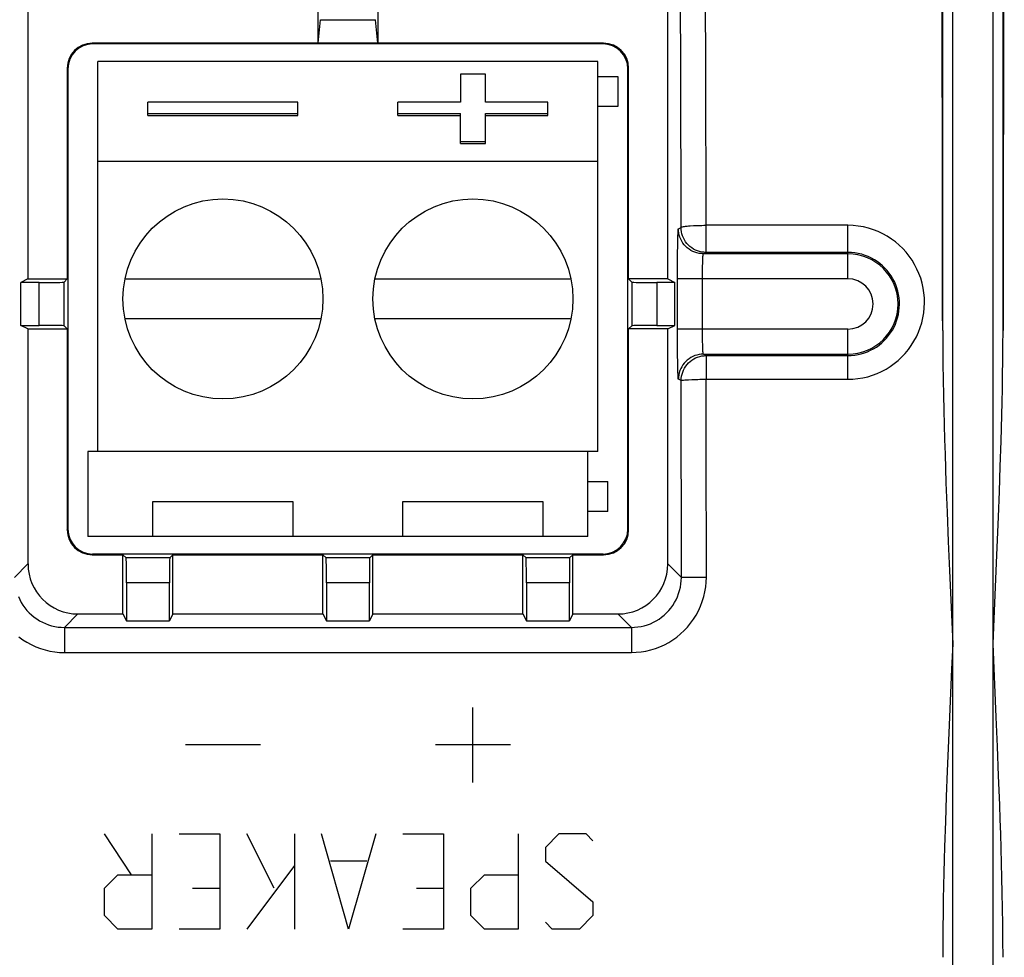
# Model space of a CAD drawing. Units: millimetres. Extents: x -33.6 to 33.6, y -26.4 to 26.4.
# Drawn here: x -19.1 to 0.6, y -6.3 to 12.5 of the extents above; entities that cross this region are included whole.
import ezdxf

# ---------------------------------------------------------------- set-up
doc = ezdxf.new("R2010")
doc.units = ezdxf.units.MM
doc.header["$LTSCALE"] = 16.335
doc.layers.get('0').update_dxf_attribs({"linetype": 'CONTINUOUS'})
for name, color, linetype in [('ASSI', 7, 'CONTINUOUS'), ('CURVE', 7, 'CONTINUOUS'), ('DRAFT', 7, 'CONTINUOUS'), ('RACCORDO', 7, 'CONTINUOUS')]:
    doc.layers.add(name, color=color, linetype=linetype)

msp = doc.modelspace()

# ---------------------------------------------------------------- linework, layer by layer
at = {"color": 7, "linetype": 'CONTINUOUS'}
for p, q in [((-17.5, 3.85), (-17.5, 11.65)), ((-7.5, 11.65), (-17.5, 11.65)), ((-7.5, 3.85), (-7.5, 11.65)), ((-10.25, 11.394), (-10.25, 10.835)), ((-9.75, 11.394), (-10.25, 11.394)), ((-9.75, 10.835), (-9.75, 11.394)), ((-7.5, 11.35), (-7.1, 11.35)), ((-7.1, 11.35), (-7.1, 10.75)), ((-16.5, 10.567), (-16.5, 10.835)), ((-13.5, 10.835), (-16.5, 10.835)), ((-13.5, 10.567), (-13.5, 10.835)), ((-11.5, 10.567), (-11.5, 10.835)), ((-10.25, 10.835), (-11.5, 10.835)), ((-8.5, 10.835), (-9.75, 10.835)), ((-8.5, 10.567), (-8.5, 10.835)), ((-7.1, 10.75), (-7.5, 10.75)), ((-16.5, 10.612), (-13.5, 10.612)), ((-16.5, 10.567), (-13.5, 10.567)), ((-11.5, 10.612), (-10.25, 10.612)), ((-11.5, 10.567), (-10.25, 10.567)), ((-10.25, 10.008), (-10.25, 10.612)), ((-9.75, 10.008), (-9.75, 10.612)), ((-9.75, 10.612), (-8.5, 10.612)), ((-9.75, 10.567), (-8.5, 10.567)), ((-10.25, 10.052), (-9.75, 10.052)), ((-10.25, 10.008), (-9.75, 10.008)), ((-7.5, 9.65), (-17.5, 9.65)), ((-16.96, 7.3), (-13.04, 7.3)), ((-11.96, 7.3), (-8.04, 7.3)), ((-13.04, 6.5), (-16.96, 6.5)), ((-8.04, 6.5), (-11.96, 6.5)), ((-17.7, 3.85), (-17.7, 2.15)), ((-7.5, 3.85), (-17.7, 3.85)), ((-7.7, 2.15), (-7.7, 3.85)), ((-7.7, 3.25), (-7.3, 3.25)), ((-7.3, 2.65), (-7.3, 3.25)), ((-16.4, 2.15), (-16.4, 2.85)), ((-16.4, 2.85), (-13.6, 2.85)), ((-13.6, 2.85), (-13.6, 2.15)), ((-11.4, 2.15), (-11.4, 2.85)), ((-11.4, 2.85), (-8.6, 2.85)), ((-8.6, 2.85), (-8.6, 2.15)), ((-7.3, 2.65), (-7.7, 2.65)), ((-7.7, 2.15), (-17.7, 2.15))]:
    msp.add_line(p, q, dxfattribs=at)
for centre in [(-15, 6.9), (-10, 6.9)]:
    msp.add_circle(centre, 2, dxfattribs=at)
at = {"layer": 'ASSI', "color": 7, "linetype": 'CONTINUOUS'}
for p, q in [((-6.1, 7.3), (-6.1, 18.692)), ((-13.1, 17), (-13.1, 12.014)), ((-11.9, 17), (-11.9, 12.014)), ((-18.9, 16.518), (-18.9, 7.3)), ((-13.098, 12.016), (-13.052, 12.485)), ((-11.902, 12.016), (-11.948, 12.485)), ((-13.1, 12.014), (-17.614, 12.014)), ((-13.1, 12.014), (-13.098, 12.016)), ((-11.902, 12.016), (-13.098, 12.016)), ((-11.9, 12.014), (-11.902, 12.016)), ((-7.386, 12.014), (-11.9, 12.014)), ((-7.4, 12), (-17.6, 12)), ((-18.114, 11.514), (-18.114, 7.3)), ((-18.1, 11.5), (-18.1, 2.3)), ((-6.9, 2.3), (-6.9, 11.5)), ((-6.886, 7.3), (-6.886, 11.514)), ((-2.5, 7.804), (-5.391, 7.804)), ((-2.5, 7.831), (-5.337, 7.831)), ((-18.9, 7.3), (-19.04, 7.23)), ((-18.9, 7.3), (-18.114, 7.3)), ((-18.114, 7.3), (-18.179, 7.235)), ((-6.886, 7.3), (-6.821, 7.235)), ((-6.1, 7.3), (-6.886, 7.3)), ((-6.1, 7.3), (-5.96, 7.23)), ((-19.04, 6.37), (-19.04, 7.23)), ((-18.679, 7.23), (-19.04, 7.23)), ((-18.179, 6.365), (-18.179, 7.235)), ((-6.821, 7.235), (-6.821, 6.365)), ((-5.96, 7.23), (-6.321, 7.23)), ((-5.96, 6.37), (-5.96, 7.23)), ((-18.9, 6.3), (-19.04, 6.37)), ((-19.04, 6.37), (-18.679, 6.37)), ((-18.114, 6.3), (-18.179, 6.365)), ((-6.886, 6.3), (-6.821, 6.365)), ((-6.321, 6.37), (-5.96, 6.37)), ((-6.1, 6.3), (-5.96, 6.37)), ((-18.9, 6.3), (-18.9, 1.6)), ((-18.9, 6.3), (-18.114, 6.3)), ((-18.114, 6.3), (-18.114, 2.286)), ((-6.886, 2.286), (-6.886, 6.3)), ((-6.1, 6.3), (-6.886, 6.3)), ((-6.1, 1.6), (-6.1, 6.3)), ((-5.391, 5.796), (-2.5, 5.796)), ((-5.334, 5.767), (-2.5, 5.767)), ((0.549, 3.551), (0.565, 4.058)), ((0.532, 3.048), (0.549, 3.551)), ((0.512, 2.541), (0.532, 3.048)), ((-0.516, 2.637), (-0.493, 2.05)), ((0.481, 1.778), (0.512, 2.541)), ((-0.493, 2.05), (-0.468, 1.462)), ((-17.614, 1.786), (-17, 1.786)), ((-17.6, 1.8), (-7.4, 1.8)), ((-17, 0.6), (-17, 1.786)), ((-17, 1.786), (-16.935, 1.721)), ((-16, 1.786), (-16.065, 1.721)), ((-16, 0.6), (-16, 1.786)), ((-16, 1.786), (-13, 1.786)), ((-13, 0.6), (-13, 1.786)), ((-13, 1.786), (-12.935, 1.721)), ((-12, 1.786), (-12.065, 1.721)), ((-12, 0.6), (-12, 1.786)), ((-12, 1.786), (-9, 1.786)), ((-9, 0.6), (-9, 1.786)), ((-9, 1.786), (-8.935, 1.721)), ((-8, 1.786), (-8.065, 1.721)), ((-8, 0.6), (-8, 1.786)), ((-8, 1.786), (-7.386, 1.786)), ((-16.065, 1.721), (-16.935, 1.721)), ((-12.065, 1.721), (-12.935, 1.721)), ((-8.065, 1.721), (-8.935, 1.721)), ((-0.468, 1.462), (-0.403, 0)), ((-16.93, 1.221), (-16.93, 0.46)), ((-16.07, 0.46), (-16.07, 1.221)), ((-12.93, 1.221), (-12.93, 0.46)), ((-12.07, 0.46), (-12.07, 1.221)), ((-8.93, 1.221), (-8.93, 0.46)), ((-8.07, 0.46), (-8.07, 1.221)), ((-17.9, 0.6), (-17, 0.6)), ((-17, 0.6), (-16.93, 0.46)), ((-16, 0.6), (-16.07, 0.46)), ((-16, 0.6), (-13, 0.6)), ((-13, 0.6), (-12.93, 0.46)), ((-12, 0.6), (-12.07, 0.46)), ((-12, 0.6), (-9, 0.6)), ((-9, 0.6), (-8.93, 0.46)), ((-8, 0.6), (-8.07, 0.46)), ((-8, 0.6), (-7.1, 0.6)), ((-16.93, 0.46), (-16.07, 0.46)), ((-12.93, 0.46), (-12.07, 0.46)), ((-8.93, 0.46), (-8.07, 0.46)), ((-0.403, 0), (-0.426, -0.506)), ((0.468, -1.462), (0.403, 0)), ((-0.426, -0.506), (-0.481, -1.778)), ((0.493, -2.05), (0.468, -1.462)), ((-0.481, -1.778), (-0.512, -2.541)), ((0.516, -2.637), (0.493, -2.05)), ((-0.512, -2.541), (-0.532, -3.048)), ((-0.532, -3.048), (-0.549, -3.551)), ((-0.549, -3.551), (-0.565, -4.058))]:
    msp.add_line(p, q, dxfattribs=at)
at = {"layer": 'ASSI', "color": 250, "linetype": 'CONTINUOUS'}
for p, q in [((-0.603, 6.266), (-0.604, 17.269)), ((0.603, 6.266), (0.604, 17.273)), ((-0.404, 17.067), (-0.404, -17.309)), ((0.404, -17.067), (0.403, 16.949)), ((-5.843, 11.479), (-5.85, 14.604)), ((-5.343, 11.537), (-5.35, 14.678)), ((-13.052, 12.485), (-11.948, 12.485)), ((-17.614, 12.014), (-17.6, 12)), ((-7.386, 12.014), (-7.4, 12)), ((-18.114, 11.514), (-18.1, 11.5)), ((-6.886, 11.514), (-6.9, 11.5)), ((-5.837, 8.331), (-5.843, 11.479)), ((-5.337, 8.373), (-5.343, 11.537)), ((-5.891, 8.304), (-5.837, 8.331)), ((-5.337, 7.831), (-5.337, 8.373)), ((-2.5, 8.373), (-5.337, 8.373)), ((-2.5, 7.304), (-2.5, 8.373)), ((-5.903, 7.981), (-5.901, 8.083)), ((-5.906, 7.801), (-5.903, 7.981)), ((-5.907, 7.595), (-5.906, 7.801)), ((-5.391, 7.804), (-5.337, 7.831)), ((-5.908, 7.378), (-5.907, 7.595)), ((-5.407, 7.499), (-5.405, 7.56)), ((-5.407, 7.428), (-5.407, 7.499)), ((-5.405, 7.56), (-5.404, 7.612)), ((-5.404, 7.612), (-5.403, 7.656)), ((-5.908, 6.222), (-5.908, 7.378)), ((-2.5, 7.304), (-5.908, 7.304)), ((-5.408, 7.348), (-5.407, 7.428)), ((-5.408, 6.296), (-5.408, 7.348)), ((-18.679, 6.37), (-18.679, 7.23)), ((-6.321, 7.23), (-6.321, 6.37)), ((-2.5, 6.296), (-5.908, 6.296)), ((-5.907, 6.005), (-5.908, 6.222)), ((-5.408, 6.211), (-5.408, 6.296)), ((-5.407, 6.135), (-5.408, 6.211)), ((-2.5, 5.294), (-2.5, 6.296)), ((-5.906, 5.799), (-5.907, 6.005)), ((-5.404, 5.988), (-5.405, 6.04)), ((-5.403, 5.944), (-5.404, 5.988)), ((-5.401, 5.907), (-5.403, 5.944)), ((-5.903, 5.619), (-5.906, 5.799)), ((-5.334, 5.767), (-5.391, 5.796)), ((-5.334, 5.767), (-5.334, 5.294)), ((-5.901, 5.517), (-5.903, 5.619)), ((-5.899, 5.432), (-5.901, 5.517)), ((-5.833, 5.267), (-5.891, 5.296)), ((-5.831, 1.331), (-5.833, 5.267)), ((-5.377, 5.293), (-5.334, 5.294)), ((-5.332, 3.976), (-5.334, 5.294)), ((-5.334, 5.294), (-2.5, 5.294)), ((-5.331, 1.338), (-5.332, 3.976)), ((-18.114, 2.286), (-18.1, 2.3)), ((-6.886, 2.286), (-6.9, 2.3)), ((-17.614, 1.786), (-17.6, 1.8)), ((-7.386, 1.786), (-7.4, 1.8)), ((-19.169, 1.331), (-18.9, 1.6)), ((-5.831, 1.331), (-6.1, 1.6)), ((-16.07, 1.221), (-16.93, 1.221)), ((-12.07, 1.221), (-12.93, 1.221)), ((-8.07, 1.221), (-8.93, 1.221)), ((-5.761, 1.334), (-5.7, 1.335)), ((-5.7, 1.335), (-5.622, 1.336)), ((-5.622, 1.336), (-5.484, 1.337)), ((-5.484, 1.337), (-5.331, 1.338)), ((-18.169, 0.331), (-17.9, 0.6)), ((-6.831, 0.331), (-7.1, 0.6)), ((-18.169, 0.331), (-18.169, -0.17)), ((-18.169, 0.331), (-6.831, 0.331)), ((-6.831, 0.331), (-6.831, -0.17)), ((-18.169, -0.17), (-6.831, -0.17))]:
    msp.add_line(p, q, dxfattribs=at)
for points in [[(-5.901, 8.083), (-5.899, 8.168), (-5.898, 8.203), (-5.897, 8.233), (-5.896, 8.258), (-5.894, 8.278), (-5.893, 8.292), (-5.892, 8.301), (-5.891, 8.304)], [(-5.391, 7.804), (-5.434, 7.806), (-5.477, 7.812), (-5.52, 7.821), (-5.562, 7.834), (-5.602, 7.851), (-5.641, 7.871), (-5.677, 7.895), (-5.712, 7.921), (-5.744, 7.951), (-5.774, 7.983), (-5.8, 8.018), (-5.824, 8.054), (-5.844, 8.093), (-5.86, 8.133), (-5.873, 8.175), (-5.883, 8.217), (-5.889, 8.261), (-5.891, 8.304)], [(-5.837, 8.331), (-5.835, 8.334), (-5.828, 8.338), (-5.819, 8.342), (-5.805, 8.345), (-5.788, 8.348), (-5.768, 8.352), (-5.745, 8.355), (-5.718, 8.357), (-5.689, 8.36), (-5.657, 8.363)], [(-5.337, 7.831), (-5.381, 7.833), (-5.424, 7.839), (-5.467, 7.848), (-5.508, 7.861), (-5.548, 7.878), (-5.587, 7.898), (-5.624, 7.921), (-5.659, 7.948), (-5.691, 7.977), (-5.72, 8.01), (-5.747, 8.044), (-5.77, 8.081), (-5.79, 8.12), (-5.807, 8.16), (-5.82, 8.202), (-5.83, 8.244), (-5.835, 8.287), (-5.837, 8.331)], [(-5.657, 8.363), (-5.585, 8.367), (-5.547, 8.369)], [(-5.547, 8.369), (-5.423, 8.372), (-5.38, 8.373), (-5.337, 8.373)], [(-2.5, 5.294), (-2.398, 5.297), (-2.298, 5.307), (-2.199, 5.324), (-2.103, 5.346), (-2.008, 5.375), (-1.915, 5.41), (-1.825, 5.451), (-1.737, 5.498), (-1.653, 5.551), (-1.572, 5.608), (-1.495, 5.672), (-1.422, 5.74), (-1.353, 5.812), (-1.29, 5.889), (-1.231, 5.97), (-1.178, 6.055), (-1.13, 6.143), (-1.089, 6.234), (-1.053, 6.328), (-1.023, 6.424), (-1, 6.521), (-0.983, 6.62), (-0.972, 6.72), (-0.968, 6.82), (-0.97, 6.92), (-0.979, 7.02), (-0.995, 7.119), (-1.016, 7.217), (-1.044, 7.313), (-1.078, 7.407), (-1.119, 7.499), (-1.165, 7.588), (-1.216, 7.673), (-1.273, 7.755), (-1.335, 7.833), (-1.402, 7.907), (-1.473, 7.976), (-1.548, 8.04), (-1.628, 8.099), (-1.713, 8.154), (-1.801, 8.203), (-1.893, 8.247), (-1.99, 8.285), (-2.089, 8.316), (-2.19, 8.341), (-2.292, 8.359), (-2.395, 8.369), (-2.5, 8.373)], [(-5.403, 7.656), (-5.401, 7.693), (-5.401, 7.708), (-5.4, 7.723), (-5.399, 7.735), (-5.399, 7.746), (-5.398, 7.756), (-5.397, 7.765), (-5.397, 7.773), (-5.396, 7.78), (-5.395, 7.785), (-5.395, 7.79), (-5.394, 7.794), (-5.393, 7.797), (-5.393, 7.8), (-5.392, 7.802), (-5.392, 7.803), (-5.391, 7.804), (-5.391, 7.804)], [(-2.5, 5.767), (-2.432, 5.769), (-2.364, 5.776), (-2.297, 5.787), (-2.232, 5.803), (-2.168, 5.822), (-2.106, 5.845), (-2.045, 5.873), (-1.986, 5.904), (-1.929, 5.939), (-1.874, 5.978), (-1.823, 6.021), (-1.773, 6.066), (-1.727, 6.115), (-1.685, 6.167), (-1.645, 6.221), (-1.609, 6.278), (-1.577, 6.337), (-1.549, 6.398), (-1.525, 6.46), (-1.505, 6.525), (-1.489, 6.59), (-1.478, 6.656), (-1.471, 6.723), (-1.468, 6.79), (-1.47, 6.858), (-1.476, 6.925), (-1.486, 6.991), (-1.501, 7.057), (-1.519, 7.121), (-1.542, 7.184), (-1.57, 7.246), (-1.6, 7.305), (-1.635, 7.362), (-1.674, 7.417), (-1.715, 7.47), (-1.761, 7.519), (-1.808, 7.565), (-1.859, 7.608), (-1.913, 7.648), (-1.97, 7.684), (-2.029, 7.717), (-2.092, 7.747), (-2.156, 7.772), (-2.223, 7.793), (-2.292, 7.81), (-2.36, 7.822), (-2.43, 7.829), (-2.5, 7.831)], [(-5.405, 6.04), (-5.407, 6.101), (-5.407, 6.135)], [(-5.391, 5.796), (-5.434, 5.794), (-5.477, 5.788), (-5.52, 5.779), (-5.562, 5.766), (-5.602, 5.749), (-5.641, 5.729), (-5.677, 5.705), (-5.712, 5.679), (-5.744, 5.649), (-5.774, 5.617), (-5.8, 5.582), (-5.824, 5.546), (-5.844, 5.507), (-5.86, 5.467), (-5.873, 5.425), (-5.883, 5.383), (-5.889, 5.339), (-5.891, 5.296)], [(-5.833, 5.267), (-5.832, 5.311), (-5.826, 5.354), (-5.816, 5.397), (-5.803, 5.438), (-5.787, 5.478), (-5.766, 5.517), (-5.743, 5.554), (-5.716, 5.589), (-5.687, 5.621), (-5.655, 5.65), (-5.62, 5.677), (-5.583, 5.7), (-5.545, 5.72), (-5.505, 5.737), (-5.463, 5.75), (-5.42, 5.76), (-5.377, 5.765), (-5.334, 5.767)], [(-5.391, 5.796), (-5.391, 5.796), (-5.392, 5.797), (-5.392, 5.798), (-5.393, 5.8), (-5.393, 5.803), (-5.394, 5.806), (-5.395, 5.81), (-5.395, 5.815), (-5.396, 5.82), (-5.397, 5.827), (-5.397, 5.835), (-5.398, 5.844), (-5.399, 5.854), (-5.399, 5.865), (-5.4, 5.877), (-5.401, 5.892), (-5.401, 5.907)], [(-5.891, 5.296), (-5.892, 5.299), (-5.893, 5.308), (-5.894, 5.322), (-5.896, 5.342), (-5.897, 5.367), (-5.898, 5.397), (-5.899, 5.432)], [(-5.833, 5.267), (-5.831, 5.27), (-5.825, 5.272), (-5.815, 5.274), (-5.802, 5.276), (-5.785, 5.278), (-5.764, 5.28)], [(-5.764, 5.28), (-5.714, 5.284), (-5.685, 5.286), (-5.618, 5.289)], [(-5.618, 5.289), (-5.582, 5.29), (-5.503, 5.292)], [(-5.503, 5.292), (-5.462, 5.293), (-5.377, 5.293)], [(-6.831, -0.17), (-6.732, -0.166), (-6.635, -0.157), (-6.539, -0.141), (-6.444, -0.119), (-6.351, -0.09), (-6.259, -0.056), (-6.171, -0.016), (-6.084, 0.03), (-6.001, 0.082), (-5.922, 0.139), (-5.846, 0.201), (-5.775, 0.267), (-5.708, 0.339), (-5.645, 0.415), (-5.588, 0.494), (-5.535, 0.578), (-5.488, 0.666), (-5.447, 0.757), (-5.412, 0.851), (-5.383, 0.947), (-5.36, 1.044), (-5.344, 1.141), (-5.334, 1.239), (-5.331, 1.338)], [(-6.831, 0.331), (-6.766, 0.333), (-6.701, 0.34), (-6.636, 0.35), (-6.573, 0.365), (-6.511, 0.384), (-6.45, 0.406), (-6.391, 0.433), (-6.333, 0.464), (-6.278, 0.498), (-6.225, 0.536), (-6.174, 0.577), (-6.127, 0.621), (-6.082, 0.668), (-6.04, 0.718), (-6.002, 0.771), (-5.967, 0.827), (-5.936, 0.885), (-5.908, 0.946), (-5.885, 1.008), (-5.865, 1.071), (-5.85, 1.136), (-5.84, 1.201), (-5.833, 1.266), (-5.831, 1.331)], [(-5.831, 1.331), (-5.828, 1.332), (-5.819, 1.332), (-5.805, 1.333), (-5.785, 1.334), (-5.761, 1.334)], [(-19.093, 0.948), (-19.066, 0.888), (-19.035, 0.831), (-19.001, 0.775), (-18.963, 0.722), (-18.921, 0.672), (-18.877, 0.624), (-18.829, 0.58), (-18.779, 0.539), (-18.726, 0.501), (-18.671, 0.466), (-18.613, 0.435), (-18.553, 0.408), (-18.491, 0.384), (-18.428, 0.365), (-18.363, 0.35), (-18.299, 0.339), (-18.234, 0.333), (-18.169, 0.331)], [(-19.084, 0.143), (-19.005, 0.086), (-18.922, 0.034), (-18.834, -0.013), (-18.745, -0.054), (-18.652, -0.089), (-18.557, -0.118), (-18.461, -0.141), (-18.364, -0.157), (-18.267, -0.167), (-18.169, -0.17)]]:
    msp.add_lwpolyline(points, dxfattribs=at)
at = {"layer": 'ASSI', "color": 7, "linetype": 'CONTINUOUS'}
for points in [[(-0.603, 6.266), (-0.602, 5.93), (-0.599, 5.603), (-0.594, 5.285), (-0.588, 4.976), (-0.582, 4.677), (-0.574, 4.381), (-0.566, 4.088), (-0.557, 3.799), (-0.548, 3.51), (-0.538, 3.22), (-0.516, 2.637)], [(0.565, 4.058), (0.572, 4.313), (0.579, 4.573), (0.585, 4.837), (0.591, 5.106), (0.596, 5.383), (0.6, 5.669), (0.602, 5.964), (0.603, 6.266)], [(0.403, 0), (0.426, 0.506), (0.481, 1.778)], [(0.603, -6.266), (0.602, -5.93), (0.599, -5.603), (0.594, -5.285), (0.588, -4.976), (0.582, -4.677), (0.574, -4.381), (0.566, -4.088), (0.557, -3.799), (0.548, -3.51), (0.538, -3.22), (0.516, -2.637)], [(-0.565, -4.058), (-0.572, -4.313), (-0.579, -4.573), (-0.585, -4.837), (-0.591, -5.106), (-0.596, -5.383), (-0.6, -5.669), (-0.602, -5.964), (-0.603, -6.266)]]:
    msp.add_lwpolyline(points, dxfattribs=at)
msp.add_arc((-2.5, 6.8), 1.004, 270, 90, dxfattribs=at)
at = {"layer": 'ASSI', "color": 250, "linetype": 'CONTINUOUS'}
msp.add_arc((-2.5, 6.8), 0.504, 270, 90, dxfattribs=at)
at = {"layer": 'ASSI', "color": 7, "linetype": 'CONTINUOUS'}
for centre, major_axis, ratio, start_param, end_param in [((-2.346, 0), (0, 100), 0.017455, -1.508095, -1.388365), ((2.346, 0), (0, 100), 0.017455, 1.388365, 1.508095), ((-17.614, 11.514), (0.354, -0.354), 0.999924, 2.356233, 3.926953), ((-7.386, 11.514), (0.354, 0.354), 0.999924, -0.78536, 0.78536), ((-17.6, 11.5), (-0.354, 0.354), 0.999924, -0.78536, 0.78536), ((-7.4, 11.5), (0.354, 0.354), 0.999924, -0.78536, 0.78536), ((-18.679, 7.235), (0.5, 0), 0.008727, -1.570796, -0.008727), ((-6.321, 7.235), (0.5, 0), 0.008727, -3.132866, -1.570796), ((-18.679, 6.365), (0.5, 0), 0.008727, 0.008727, 1.570796), ((-6.321, 6.365), (0.5, 0), 0.008727, 1.570796, 3.132866), ((-17.614, 2.286), (0.354, 0.354), 0.999924, -3.926953, -2.356233), ((-17.6, 2.3), (-0.354, -0.354), 0.999924, -0.78536, 0.78536), ((-7.4, 2.3), (0.354, -0.354), 0.999924, -0.78536, 0.78536), ((-7.386, 2.286), (0.354, -0.354), 0.999924, -0.78536, 0.78536), ((-17.9, 1.6), (0.707, 0.707), 0.999695, 2.356347, 3.926839), ((-16.935, 1.221), (0, 0.5), 0.008727, -1.570796, -0.008727), ((-16.065, 1.221), (0, 0.5), 0.008727, 0.008727, 1.570796), ((-12.935, 1.221), (0, 0.5), 0.008727, -1.570796, -0.008727), ((-12.065, 1.221), (0, 0.5), 0.008727, 0.008727, 1.570796), ((-8.935, 1.221), (0, 0.5), 0.008727, -1.570796, -0.008727), ((-8.065, 1.221), (0, 0.5), 0.008727, 0.008727, 1.570796), ((-7.1, 1.6), (-0.707, 0.707), 0.999695, 2.356347, 3.926839)]:
    msp.add_ellipse(centre, major_axis=major_axis, ratio=ratio, start_param=start_param, end_param=end_param, dxfattribs=at)
at = {"layer": 'CURVE', "color": 250, "linetype": 'CONTINUOUS'}
for p, q in [((-10, -2.77), (-10, -1.27)), ((-14.25, -2.02), (-15.75, -2.02)), ((-9.25, -2.02), (-10.75, -2.02)), ((-16.829, -4.614), (-17.371, -3.8)), ((-16.421, -3.8), (-16.421, -5.7)), ((-15.879, -3.8), (-15.064, -3.8)), ((-15.064, -3.8), (-15.064, -5.7)), ((-13.979, -4.886), (-14.521, -3.8)), ((-13.571, -3.8), (-13.571, -5.7)), ((-12.486, -5.7), (-13.029, -3.8)), ((-11.943, -3.8), (-12.486, -5.7)), ((-11.4, -3.8), (-10.586, -3.8)), ((-10.586, -3.8), (-10.586, -5.7)), ((-9.093, -3.8), (-9.093, -5.7)), ((-8.279, -3.8), (-8.55, -4.071)), ((-7.736, -3.8), (-8.279, -3.8)), ((-7.6, -3.936), (-7.736, -3.8)), ((-8.55, -4.071), (-8.55, -4.343)), ((-13.571, -4.433), (-14.521, -5.7)), ((-12.124, -4.343), (-12.848, -4.343)), ((-8.55, -4.343), (-7.6, -5.157)), ((-17.371, -4.886), (-17.1, -4.614)), ((-17.1, -4.614), (-16.421, -4.614)), ((-10.043, -4.886), (-9.771, -4.614)), ((-9.771, -4.614), (-9.093, -4.614)), ((-17.371, -5.429), (-17.371, -4.886)), ((-15.607, -4.886), (-15.064, -4.886)), ((-11.129, -4.886), (-10.586, -4.886)), ((-10.043, -5.429), (-10.043, -4.886)), ((-7.6, -5.157), (-7.6, -5.429)), ((-17.1, -5.7), (-17.371, -5.429)), ((-9.771, -5.7), (-10.043, -5.429)), ((-7.6, -5.429), (-7.871, -5.7)), ((-16.421, -5.7), (-17.1, -5.7)), ((-15.064, -5.7), (-15.879, -5.7)), ((-10.586, -5.7), (-11.4, -5.7)), ((-9.093, -5.7), (-9.771, -5.7)), ((-8.414, -5.7), (-8.55, -5.564)), ((-7.871, -5.7), (-8.414, -5.7))]:
    msp.add_line(p, q, dxfattribs=at)
at = {"layer": 'DRAFT', "color": 7, "linetype": 'CONTINUOUS'}
for p, q in [((-13.1, 17), (-13.1, 12.014)), ((-11.9, 17), (-11.9, 12.014)), ((-13.1, 12.014), (-13.098, 12.016)), ((-11.902, 12.016), (-13.098, 12.016)), ((-11.9, 12.014), (-11.902, 12.016)), ((-18.9, 7.3), (-19.04, 7.23)), ((-18.9, 7.3), (-18.114, 7.3)), ((-6.1, 7.3), (-6.886, 7.3)), ((-6.1, 7.3), (-5.96, 7.23)), ((-19.04, 6.37), (-19.04, 7.23)), ((-5.96, 6.37), (-5.96, 7.23)), ((-18.9, 6.3), (-19.04, 6.37)), ((-6.1, 6.3), (-5.96, 6.37)), ((-18.9, 6.3), (-18.114, 6.3)), ((-6.1, 6.3), (-6.886, 6.3)), ((-17, 0.6), (-17, 1.786)), ((-16, 0.6), (-16, 1.786)), ((-16, 1.786), (-13, 1.786)), ((-13, 0.6), (-13, 1.786)), ((-12, 0.6), (-12, 1.786)), ((-12, 1.786), (-9, 1.786)), ((-9, 0.6), (-9, 1.786)), ((-8, 0.6), (-8, 1.786)), ((-17, 0.6), (-16.93, 0.46)), ((-16, 0.6), (-16.07, 0.46)), ((-16, 0.6), (-13, 0.6)), ((-13, 0.6), (-12.93, 0.46)), ((-12, 0.6), (-12.07, 0.46)), ((-12, 0.6), (-9, 0.6)), ((-9, 0.6), (-8.93, 0.46)), ((-8, 0.6), (-8.07, 0.46)), ((-16.93, 0.46), (-16.07, 0.46)), ((-12.93, 0.46), (-12.07, 0.46)), ((-8.93, 0.46), (-8.07, 0.46))]:
    msp.add_line(p, q, dxfattribs=at)
at = {"layer": 'RACCORDO', "color": 7, "linetype": 'CONTINUOUS'}
for p, q in [((-6.1, 7.3), (-6.1, 18.692)), ((-18.9, 16.518), (-18.9, 7.3)), ((-13.098, 12.016), (-13.052, 12.485)), ((-11.902, 12.016), (-11.948, 12.485)), ((-13.1, 12.014), (-17.614, 12.014)), ((-7.386, 12.014), (-11.9, 12.014)), ((-7.4, 12), (-17.6, 12)), ((-18.114, 11.514), (-18.114, 7.3)), ((-18.1, 11.5), (-18.1, 2.3)), ((-6.9, 2.3), (-6.9, 11.5)), ((-6.886, 7.3), (-6.886, 11.514)), ((-2.5, 7.804), (-5.391, 7.804)), ((-2.5, 7.831), (-5.337, 7.831)), ((-18.114, 7.3), (-18.179, 7.235)), ((-6.886, 7.3), (-6.821, 7.235)), ((-18.679, 7.23), (-19.04, 7.23)), ((-18.179, 6.365), (-18.179, 7.235)), ((-6.821, 7.235), (-6.821, 6.365)), ((-5.96, 7.23), (-6.321, 7.23)), ((-19.04, 6.37), (-18.679, 6.37)), ((-18.114, 6.3), (-18.179, 6.365)), ((-6.886, 6.3), (-6.821, 6.365)), ((-6.321, 6.37), (-5.96, 6.37)), ((-18.9, 6.3), (-18.9, 1.6)), ((-18.114, 6.3), (-18.114, 2.286)), ((-6.886, 2.286), (-6.886, 6.3)), ((-6.1, 1.6), (-6.1, 6.3)), ((-5.391, 5.796), (-2.5, 5.796)), ((-5.334, 5.767), (-2.5, 5.767)), ((0.549, 3.551), (0.565, 4.058)), ((0.532, 3.048), (0.549, 3.551)), ((0.512, 2.541), (0.532, 3.048)), ((-0.516, 2.637), (-0.493, 2.05)), ((0.481, 1.778), (0.512, 2.541)), ((-0.493, 2.05), (-0.468, 1.462)), ((-17.614, 1.786), (-17, 1.786)), ((-17.6, 1.8), (-7.4, 1.8)), ((-17, 1.786), (-16.935, 1.721)), ((-16, 1.786), (-16.065, 1.721)), ((-13, 1.786), (-12.935, 1.721)), ((-12, 1.786), (-12.065, 1.721)), ((-9, 1.786), (-8.935, 1.721)), ((-8, 1.786), (-8.065, 1.721)), ((-8, 1.786), (-7.386, 1.786)), ((-16.065, 1.721), (-16.935, 1.721)), ((-12.065, 1.721), (-12.935, 1.721)), ((-8.065, 1.721), (-8.935, 1.721)), ((-0.468, 1.462), (-0.403, 0)), ((-16.93, 1.221), (-16.93, 0.46)), ((-16.07, 0.46), (-16.07, 1.221)), ((-12.93, 1.221), (-12.93, 0.46)), ((-12.07, 0.46), (-12.07, 1.221)), ((-8.93, 1.221), (-8.93, 0.46)), ((-8.07, 0.46), (-8.07, 1.221)), ((-17.9, 0.6), (-17, 0.6)), ((-8, 0.6), (-7.1, 0.6)), ((-0.403, 0), (-0.426, -0.506)), ((0.468, -1.462), (0.403, 0)), ((-0.426, -0.506), (-0.481, -1.778)), ((0.493, -2.05), (0.468, -1.462)), ((-0.481, -1.778), (-0.512, -2.541)), ((0.516, -2.637), (0.493, -2.05)), ((-0.512, -2.541), (-0.532, -3.048)), ((-0.532, -3.048), (-0.549, -3.551)), ((-0.549, -3.551), (-0.565, -4.058))]:
    msp.add_line(p, q, dxfattribs=at)
at = {"layer": 'RACCORDO', "color": 250, "linetype": 'CONTINUOUS'}
for p, q in [((-0.603, 6.266), (-0.604, 17.269)), ((0.603, 6.266), (0.604, 17.273)), ((-0.404, 17.067), (-0.404, -17.309)), ((0.404, -17.067), (0.403, 16.949)), ((-5.843, 11.479), (-5.85, 14.604)), ((-5.343, 11.537), (-5.35, 14.678)), ((-13.052, 12.485), (-11.948, 12.485)), ((-17.614, 12.014), (-17.6, 12)), ((-7.386, 12.014), (-7.4, 12)), ((-18.114, 11.514), (-18.1, 11.5)), ((-6.886, 11.514), (-6.9, 11.5)), ((-5.837, 8.331), (-5.843, 11.479)), ((-5.337, 8.373), (-5.343, 11.537)), ((-5.891, 8.304), (-5.837, 8.331)), ((-5.337, 7.831), (-5.337, 8.373)), ((-2.5, 8.373), (-5.337, 8.373)), ((-2.5, 7.304), (-2.5, 8.373)), ((-5.903, 7.981), (-5.901, 8.083)), ((-5.906, 7.801), (-5.903, 7.981)), ((-5.907, 7.595), (-5.906, 7.801)), ((-5.391, 7.804), (-5.337, 7.831)), ((-5.908, 7.378), (-5.907, 7.595)), ((-5.407, 7.499), (-5.405, 7.56)), ((-5.407, 7.428), (-5.407, 7.499)), ((-5.405, 7.56), (-5.404, 7.612)), ((-5.404, 7.612), (-5.403, 7.656)), ((-5.908, 6.222), (-5.908, 7.378)), ((-2.5, 7.304), (-5.908, 7.304)), ((-5.408, 7.348), (-5.407, 7.428)), ((-5.408, 6.296), (-5.408, 7.348)), ((-18.679, 6.37), (-18.679, 7.23)), ((-6.321, 7.23), (-6.321, 6.37)), ((-2.5, 6.296), (-5.908, 6.296)), ((-5.907, 6.005), (-5.908, 6.222)), ((-5.408, 6.211), (-5.408, 6.296)), ((-5.407, 6.135), (-5.408, 6.211)), ((-2.5, 5.294), (-2.5, 6.296)), ((-5.906, 5.799), (-5.907, 6.005)), ((-5.404, 5.988), (-5.405, 6.04)), ((-5.403, 5.944), (-5.404, 5.988)), ((-5.401, 5.907), (-5.403, 5.944)), ((-5.903, 5.619), (-5.906, 5.799)), ((-5.334, 5.767), (-5.391, 5.796)), ((-5.334, 5.767), (-5.334, 5.294)), ((-5.901, 5.517), (-5.903, 5.619)), ((-5.899, 5.432), (-5.901, 5.517)), ((-5.833, 5.267), (-5.891, 5.296)), ((-5.831, 1.331), (-5.833, 5.267)), ((-5.377, 5.293), (-5.334, 5.294)), ((-5.332, 3.976), (-5.334, 5.294)), ((-5.334, 5.294), (-2.5, 5.294)), ((-5.331, 1.338), (-5.332, 3.976)), ((-18.114, 2.286), (-18.1, 2.3)), ((-6.886, 2.286), (-6.9, 2.3)), ((-17.614, 1.786), (-17.6, 1.8)), ((-7.386, 1.786), (-7.4, 1.8)), ((-19.169, 1.331), (-18.9, 1.6)), ((-5.831, 1.331), (-6.1, 1.6)), ((-16.07, 1.221), (-16.93, 1.221)), ((-12.07, 1.221), (-12.93, 1.221)), ((-8.07, 1.221), (-8.93, 1.221)), ((-5.761, 1.334), (-5.7, 1.335)), ((-5.7, 1.335), (-5.622, 1.336)), ((-5.622, 1.336), (-5.484, 1.337)), ((-5.484, 1.337), (-5.331, 1.338)), ((-18.169, 0.331), (-17.9, 0.6)), ((-6.831, 0.331), (-7.1, 0.6)), ((-18.169, 0.331), (-18.169, -0.17)), ((-18.169, 0.331), (-6.831, 0.331)), ((-6.831, 0.331), (-6.831, -0.17)), ((-18.169, -0.17), (-6.831, -0.17))]:
    msp.add_line(p, q, dxfattribs=at)
for points in [[(-5.901, 8.083), (-5.899, 8.168), (-5.898, 8.203), (-5.897, 8.233), (-5.896, 8.258), (-5.894, 8.278), (-5.893, 8.292), (-5.892, 8.301), (-5.891, 8.304)], [(-5.391, 7.804), (-5.434, 7.806), (-5.477, 7.812), (-5.52, 7.821), (-5.562, 7.834), (-5.602, 7.851), (-5.641, 7.871), (-5.677, 7.895), (-5.712, 7.921), (-5.744, 7.951), (-5.774, 7.983), (-5.8, 8.018), (-5.824, 8.054), (-5.844, 8.093), (-5.86, 8.133), (-5.873, 8.175), (-5.883, 8.217), (-5.889, 8.261), (-5.891, 8.304)], [(-5.837, 8.331), (-5.835, 8.334), (-5.828, 8.338), (-5.819, 8.342), (-5.805, 8.345), (-5.788, 8.348), (-5.768, 8.352), (-5.745, 8.355), (-5.718, 8.357), (-5.689, 8.36), (-5.657, 8.363)], [(-5.337, 7.831), (-5.381, 7.833), (-5.424, 7.839), (-5.467, 7.848), (-5.508, 7.861), (-5.548, 7.878), (-5.587, 7.898), (-5.624, 7.921), (-5.659, 7.948), (-5.691, 7.977), (-5.72, 8.01), (-5.747, 8.044), (-5.77, 8.081), (-5.79, 8.12), (-5.807, 8.16), (-5.82, 8.202), (-5.83, 8.244), (-5.835, 8.287), (-5.837, 8.331)], [(-5.657, 8.363), (-5.585, 8.367), (-5.547, 8.369)], [(-5.547, 8.369), (-5.423, 8.372), (-5.38, 8.373), (-5.337, 8.373)], [(-2.5, 5.294), (-2.398, 5.297), (-2.298, 5.307), (-2.199, 5.324), (-2.103, 5.346), (-2.008, 5.375), (-1.915, 5.41), (-1.825, 5.451), (-1.737, 5.498), (-1.653, 5.551), (-1.572, 5.608), (-1.495, 5.672), (-1.422, 5.74), (-1.353, 5.812), (-1.29, 5.889), (-1.231, 5.97), (-1.178, 6.055), (-1.13, 6.143), (-1.089, 6.234), (-1.053, 6.328), (-1.023, 6.424), (-1, 6.521), (-0.983, 6.62), (-0.972, 6.72), (-0.968, 6.82), (-0.97, 6.92), (-0.979, 7.02), (-0.995, 7.119), (-1.016, 7.217), (-1.044, 7.313), (-1.078, 7.407), (-1.119, 7.499), (-1.165, 7.588), (-1.216, 7.673), (-1.273, 7.755), (-1.335, 7.833), (-1.402, 7.907), (-1.473, 7.976), (-1.548, 8.04), (-1.628, 8.099), (-1.713, 8.154), (-1.801, 8.203), (-1.893, 8.247), (-1.99, 8.285), (-2.089, 8.316), (-2.19, 8.341), (-2.292, 8.359), (-2.395, 8.369), (-2.5, 8.373)], [(-5.403, 7.656), (-5.401, 7.693), (-5.401, 7.708), (-5.4, 7.723), (-5.399, 7.735), (-5.399, 7.746), (-5.398, 7.756), (-5.397, 7.765), (-5.397, 7.773), (-5.396, 7.78), (-5.395, 7.785), (-5.395, 7.79), (-5.394, 7.794), (-5.393, 7.797), (-5.393, 7.8), (-5.392, 7.802), (-5.392, 7.803), (-5.391, 7.804), (-5.391, 7.804)], [(-2.5, 5.767), (-2.432, 5.769), (-2.364, 5.776), (-2.297, 5.787), (-2.232, 5.803), (-2.168, 5.822), (-2.106, 5.845), (-2.045, 5.873), (-1.986, 5.904), (-1.929, 5.939), (-1.874, 5.978), (-1.823, 6.021), (-1.773, 6.066), (-1.727, 6.115), (-1.685, 6.167), (-1.645, 6.221), (-1.609, 6.278), (-1.577, 6.337), (-1.549, 6.398), (-1.525, 6.46), (-1.505, 6.525), (-1.489, 6.59), (-1.478, 6.656), (-1.471, 6.723), (-1.468, 6.79), (-1.47, 6.858), (-1.476, 6.925), (-1.486, 6.991), (-1.501, 7.057), (-1.519, 7.121), (-1.542, 7.184), (-1.57, 7.246), (-1.6, 7.305), (-1.635, 7.362), (-1.674, 7.417), (-1.715, 7.47), (-1.761, 7.519), (-1.808, 7.565), (-1.859, 7.608), (-1.913, 7.648), (-1.97, 7.684), (-2.029, 7.717), (-2.092, 7.747), (-2.156, 7.772), (-2.223, 7.793), (-2.292, 7.81), (-2.36, 7.822), (-2.43, 7.829), (-2.5, 7.831)], [(-5.405, 6.04), (-5.407, 6.101), (-5.407, 6.135)], [(-5.391, 5.796), (-5.434, 5.794), (-5.477, 5.788), (-5.52, 5.779), (-5.562, 5.766), (-5.602, 5.749), (-5.641, 5.729), (-5.677, 5.705), (-5.712, 5.679), (-5.744, 5.649), (-5.774, 5.617), (-5.8, 5.582), (-5.824, 5.546), (-5.844, 5.507), (-5.86, 5.467), (-5.873, 5.425), (-5.883, 5.383), (-5.889, 5.339), (-5.891, 5.296)], [(-5.833, 5.267), (-5.832, 5.311), (-5.826, 5.354), (-5.816, 5.397), (-5.803, 5.438), (-5.787, 5.478), (-5.766, 5.517), (-5.743, 5.554), (-5.716, 5.589), (-5.687, 5.621), (-5.655, 5.65), (-5.62, 5.677), (-5.583, 5.7), (-5.545, 5.72), (-5.505, 5.737), (-5.463, 5.75), (-5.42, 5.76), (-5.377, 5.765), (-5.334, 5.767)], [(-5.391, 5.796), (-5.391, 5.796), (-5.392, 5.797), (-5.392, 5.798), (-5.393, 5.8), (-5.393, 5.803), (-5.394, 5.806), (-5.395, 5.81), (-5.395, 5.815), (-5.396, 5.82), (-5.397, 5.827), (-5.397, 5.835), (-5.398, 5.844), (-5.399, 5.854), (-5.399, 5.865), (-5.4, 5.877), (-5.401, 5.892), (-5.401, 5.907)], [(-5.891, 5.296), (-5.892, 5.299), (-5.893, 5.308), (-5.894, 5.322), (-5.896, 5.342), (-5.897, 5.367), (-5.898, 5.397), (-5.899, 5.432)], [(-5.833, 5.267), (-5.831, 5.27), (-5.825, 5.272), (-5.815, 5.274), (-5.802, 5.276), (-5.785, 5.278), (-5.764, 5.28)], [(-5.764, 5.28), (-5.714, 5.284), (-5.685, 5.286), (-5.618, 5.289)], [(-5.618, 5.289), (-5.582, 5.29), (-5.503, 5.292)], [(-5.503, 5.292), (-5.462, 5.293), (-5.377, 5.293)], [(-6.831, -0.17), (-6.732, -0.166), (-6.635, -0.157), (-6.539, -0.141), (-6.444, -0.119), (-6.351, -0.09), (-6.259, -0.056), (-6.171, -0.016), (-6.084, 0.03), (-6.001, 0.082), (-5.922, 0.139), (-5.846, 0.201), (-5.775, 0.267), (-5.708, 0.339), (-5.645, 0.415), (-5.588, 0.494), (-5.535, 0.578), (-5.488, 0.666), (-5.447, 0.757), (-5.412, 0.851), (-5.383, 0.947), (-5.36, 1.044), (-5.344, 1.141), (-5.334, 1.239), (-5.331, 1.338)], [(-6.831, 0.331), (-6.766, 0.333), (-6.701, 0.34), (-6.636, 0.35), (-6.573, 0.365), (-6.511, 0.384), (-6.45, 0.406), (-6.391, 0.433), (-6.333, 0.464), (-6.278, 0.498), (-6.225, 0.536), (-6.174, 0.577), (-6.127, 0.621), (-6.082, 0.668), (-6.04, 0.718), (-6.002, 0.771), (-5.967, 0.827), (-5.936, 0.885), (-5.908, 0.946), (-5.885, 1.008), (-5.865, 1.071), (-5.85, 1.136), (-5.84, 1.201), (-5.833, 1.266), (-5.831, 1.331)], [(-5.831, 1.331), (-5.828, 1.332), (-5.819, 1.332), (-5.805, 1.333), (-5.785, 1.334), (-5.761, 1.334)], [(-19.093, 0.948), (-19.066, 0.888), (-19.035, 0.831), (-19.001, 0.775), (-18.963, 0.722), (-18.921, 0.672), (-18.877, 0.624), (-18.829, 0.58), (-18.779, 0.539), (-18.726, 0.501), (-18.671, 0.466), (-18.613, 0.435), (-18.553, 0.408), (-18.491, 0.384), (-18.428, 0.365), (-18.363, 0.35), (-18.299, 0.339), (-18.234, 0.333), (-18.169, 0.331)], [(-19.084, 0.143), (-19.005, 0.086), (-18.922, 0.034), (-18.834, -0.013), (-18.745, -0.054), (-18.652, -0.089), (-18.557, -0.118), (-18.461, -0.141), (-18.364, -0.157), (-18.267, -0.167), (-18.169, -0.17)]]:
    msp.add_lwpolyline(points, dxfattribs=at)
at = {"layer": 'RACCORDO', "color": 7, "linetype": 'CONTINUOUS'}
for points in [[(-0.603, 6.266), (-0.602, 5.93), (-0.599, 5.603), (-0.594, 5.285), (-0.588, 4.976), (-0.582, 4.677), (-0.574, 4.381), (-0.566, 4.088), (-0.557, 3.799), (-0.548, 3.51), (-0.538, 3.22), (-0.516, 2.637)], [(0.565, 4.058), (0.572, 4.313), (0.579, 4.573), (0.585, 4.837), (0.591, 5.106), (0.596, 5.383), (0.6, 5.669), (0.602, 5.964), (0.603, 6.266)], [(0.403, 0), (0.426, 0.506), (0.481, 1.778)], [(0.603, -6.266), (0.602, -5.93), (0.599, -5.603), (0.594, -5.285), (0.588, -4.976), (0.582, -4.677), (0.574, -4.381), (0.566, -4.088), (0.557, -3.799), (0.548, -3.51), (0.538, -3.22), (0.516, -2.637)], [(-0.565, -4.058), (-0.572, -4.313), (-0.579, -4.573), (-0.585, -4.837), (-0.591, -5.106), (-0.596, -5.383), (-0.6, -5.669), (-0.602, -5.964), (-0.603, -6.266)]]:
    msp.add_lwpolyline(points, dxfattribs=at)
msp.add_arc((-2.5, 6.8), 1.004, 270, 90, dxfattribs=at)
at = {"layer": 'RACCORDO', "color": 250, "linetype": 'CONTINUOUS'}
msp.add_arc((-2.5, 6.8), 0.504, 270, 90, dxfattribs=at)
at = {"layer": 'RACCORDO', "color": 7, "linetype": 'CONTINUOUS'}
for centre, major_axis, ratio, start_param, end_param in [((-2.346, 0), (0, 100), 0.017455, -1.508095, -1.388365), ((2.346, 0), (0, 100), 0.017455, 1.388365, 1.508095), ((-17.614, 11.514), (0.354, -0.354), 0.999924, 2.356233, 3.926953), ((-7.386, 11.514), (0.354, 0.354), 0.999924, -0.78536, 0.78536), ((-17.6, 11.5), (-0.354, 0.354), 0.999924, -0.78536, 0.78536), ((-7.4, 11.5), (0.354, 0.354), 0.999924, -0.78536, 0.78536), ((-18.679, 7.235), (0.5, 0), 0.008727, -1.570796, -0.008727), ((-6.321, 7.235), (0.5, 0), 0.008727, -3.132866, -1.570796), ((-18.679, 6.365), (0.5, 0), 0.008727, 0.008727, 1.570796), ((-6.321, 6.365), (0.5, 0), 0.008727, 1.570796, 3.132866), ((-17.614, 2.286), (0.354, 0.354), 0.999924, -3.926953, -2.356233), ((-17.6, 2.3), (-0.354, -0.354), 0.999924, -0.78536, 0.78536), ((-7.4, 2.3), (0.354, -0.354), 0.999924, -0.78536, 0.78536), ((-7.386, 2.286), (0.354, -0.354), 0.999924, -0.78536, 0.78536), ((-17.9, 1.6), (0.707, 0.707), 0.999695, 2.356347, 3.926839), ((-16.935, 1.221), (0, 0.5), 0.008727, -1.570796, -0.008727), ((-16.065, 1.221), (0, 0.5), 0.008727, 0.008727, 1.570796), ((-12.935, 1.221), (0, 0.5), 0.008727, -1.570796, -0.008727), ((-12.065, 1.221), (0, 0.5), 0.008727, 0.008727, 1.570796), ((-8.935, 1.221), (0, 0.5), 0.008727, -1.570796, -0.008727), ((-8.065, 1.221), (0, 0.5), 0.008727, 0.008727, 1.570796), ((-7.1, 1.6), (-0.707, 0.707), 0.999695, 2.356347, 3.926839)]:
    msp.add_ellipse(centre, major_axis=major_axis, ratio=ratio, start_param=start_param, end_param=end_param, dxfattribs=at)

doc.saveas('drawing.dxf')
